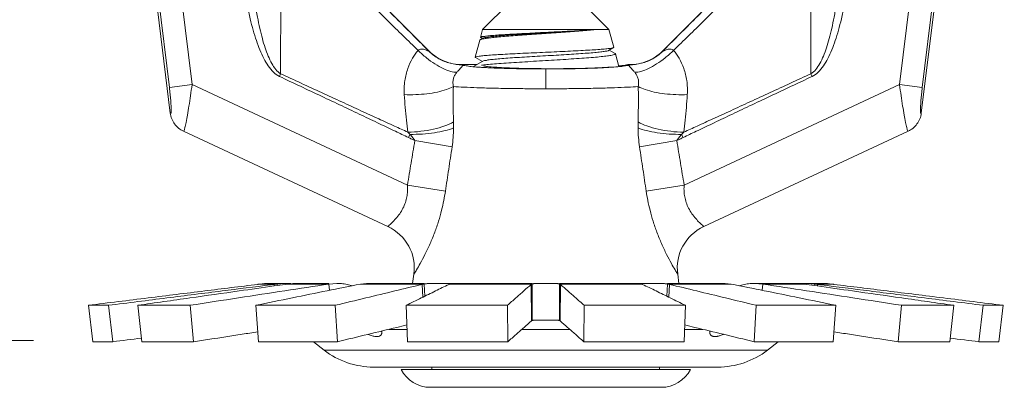
# Model space of a CAD drawing. Extents: x 16.63 to 23.92, y 1.03 to 4.67.
# Drawn here: x 17.31 to 17.98, y 2.5 to 2.75 of the extents above; entities that cross this region are included whole.
import ezdxf

# ---------------------------------------------------------------- set-up
doc = ezdxf.new("R2010")
doc.units = 0
doc.header["$MEASUREMENT"] = 0
doc.layers.get('0').update_dxf_attribs({"linetype": 'CONTINUOUS'})
doc.layers.add('3', color=3, linetype='CONTINUOUS')

msp = doc.modelspace()

# ---------------------------------------------------------------- linework, layer by layer
at = {"lineweight": 20}
for p, q in [((17.35901, 3.1492), (17.41542, 2.68974)), ((17.41478, 2.70719), (17.36052, 3.1491)), ((17.4302, 2.70908), (17.37594, 3.15099)), ((17.91102, 2.70908), (17.96528, 3.15099)), ((17.98221, 3.1492), (17.92579, 2.68974)), ((17.92644, 2.70719), (17.9807, 3.1491)), ((17.4724, 2.85086), (17.59136, 2.7319)), ((17.86882, 2.85086), (17.74986, 2.7319)), ((17.62768, 2.74657), (17.64565, 2.76454)), ((17.71354, 2.74657), (17.69557, 2.76454)), ((17.62626, 2.74125), (17.62768, 2.74657)), ((17.71354, 2.74657), (17.62768, 2.74657)), ((17.71677, 2.7345), (17.71354, 2.74657)), ((17.62264, 2.72775), (17.62574, 2.73931)), ((17.62602, 2.73959), (17.62574, 2.73931)), ((17.6279, 2.74068), (17.62602, 2.73959)), ((17.62626, 2.74125), (17.62641, 2.74105)), ((17.62641, 2.74105), (17.62747, 2.74043)), ((17.71332, 2.73238), (17.71662, 2.7343)), ((17.71769, 2.73035), (17.71375, 2.73263)), ((17.71662, 2.7343), (17.71677, 2.7345)), ((17.71769, 2.73035), (17.71795, 2.73008)), ((17.6279, 2.72508), (17.62104, 2.72111)), ((17.62278, 2.72755), (17.62264, 2.72775)), ((17.62278, 2.72755), (17.62747, 2.72483)), ((17.72026, 2.72147), (17.71795, 2.73008)), ((17.62393, 2.72278), (17.6141, 2.72278)), ((17.67061, 2.71975), (17.67061, 2.70629)), ((17.72632, 2.72256), (17.72654, 2.72278)), ((17.72712, 2.72278), (17.72655, 2.72278)), ((17.4904, 2.71651), (17.48955, 2.71471)), ((17.85081, 2.71651), (17.85166, 2.71471)), ((17.41478, 2.70719), (17.4302, 2.70908)), ((17.4302, 2.70908), (17.57661, 2.64081)), ((17.91102, 2.70908), (17.76461, 2.64081)), ((17.92644, 2.70719), (17.91102, 2.70908)), ((17.56325, 2.61262), (17.42439, 2.67737)), ((17.91683, 2.67737), (17.77797, 2.61262)), ((17.57831, 2.67527), (17.57728, 2.67311)), ((17.58161, 2.67103), (17.60692, 2.66681)), ((17.75961, 2.67103), (17.7343, 2.66681)), ((17.7629, 2.67527), (17.76394, 2.67311)), ((17.57661, 2.64081), (17.60236, 2.63658)), ((17.76461, 2.64081), (17.73886, 2.63658)), ((17.58012, 2.57391), (17.58097, 2.58012)), ((17.76109, 2.57391), (17.76024, 2.58012)), ((17.47692, 2.5735), (17.48809, 2.5735)), ((17.48339, 2.57391), (17.49171, 2.57391)), ((17.48595, 2.57324), (17.48608, 2.57219)), ((17.48809, 2.5735), (17.4882, 2.57249)), ((17.49525, 2.5735), (17.5232, 2.5735)), ((17.49843, 2.57391), (17.5232, 2.57391)), ((17.52855, 2.57391), (17.5232, 2.5735)), ((17.5232, 2.5735), (17.5236, 2.56922)), ((17.54463, 2.5735), (17.54866, 2.57391)), ((17.54463, 2.5735), (17.58784, 2.5735)), ((17.54866, 2.57391), (17.58784, 2.57391)), ((17.58656, 2.57324), (17.58701, 2.56453)), ((17.58784, 2.5735), (17.58828, 2.56515)), ((17.5992, 2.57391), (17.59876, 2.57391)), ((17.60482, 2.57391), (17.66125, 2.57391)), ((17.60513, 2.5735), (17.60514, 2.57355)), ((17.60513, 2.5735), (17.66125, 2.5735)), ((17.66072, 2.57324), (17.66088, 2.54847)), ((17.66125, 2.5735), (17.6614, 2.54873)), ((17.67085, 2.57391), (17.67037, 2.57391)), ((17.67997, 2.5735), (17.67982, 2.54873)), ((17.67997, 2.57391), (17.73639, 2.57391)), ((17.67997, 2.5735), (17.73608, 2.5735)), ((17.68049, 2.57324), (17.68034, 2.54847)), ((17.73608, 2.57355), (17.73608, 2.5735)), ((17.74246, 2.57391), (17.74202, 2.57391)), ((17.75337, 2.5735), (17.75294, 2.56515)), ((17.75337, 2.57391), (17.79256, 2.57391)), ((17.75337, 2.5735), (17.79659, 2.5735)), ((17.75466, 2.57324), (17.7542, 2.56453)), ((17.79255, 2.57391), (17.79659, 2.5735)), ((17.81802, 2.5735), (17.81266, 2.57391)), ((17.81266, 2.57391), (17.84278, 2.57391)), ((17.81802, 2.5735), (17.81762, 2.56922)), ((17.81802, 2.5735), (17.84597, 2.5735)), ((17.84951, 2.57391), (17.85783, 2.57391)), ((17.85313, 2.5735), (17.85301, 2.57249)), ((17.85313, 2.5735), (17.86429, 2.5735)), ((17.85526, 2.57324), (17.85514, 2.57219)), ((17.35973, 2.55901), (17.36276, 2.53423)), ((17.37342, 2.55901), (17.35973, 2.55901)), ((17.37342, 2.55901), (17.37632, 2.53423)), ((17.39337, 2.55901), (17.39607, 2.53423)), ((17.4288, 2.55901), (17.39337, 2.55901)), ((17.4288, 2.55901), (17.43116, 2.53423)), ((17.4735, 2.55901), (17.47542, 2.53423)), ((17.52756, 2.55901), (17.4735, 2.55901)), ((17.52756, 2.55901), (17.52896, 2.53423)), ((17.57572, 2.55901), (17.57664, 2.53423)), ((17.64455, 2.55901), (17.57572, 2.55901)), ((17.64455, 2.55901), (17.6448, 2.53423)), ((17.69667, 2.55901), (17.69642, 2.53423)), ((17.7655, 2.55901), (17.69667, 2.55901)), ((17.7655, 2.55901), (17.76457, 2.53423)), ((17.81365, 2.55901), (17.81226, 2.53423)), ((17.86772, 2.55901), (17.81365, 2.55901)), ((17.86772, 2.55901), (17.8658, 2.53423)), ((17.91241, 2.55901), (17.91006, 2.53423)), ((17.94785, 2.55901), (17.91241, 2.55901)), ((17.94785, 2.55901), (17.94514, 2.53423)), ((17.96779, 2.55901), (17.9649, 2.53423)), ((17.98148, 2.55901), (17.96779, 2.55901)), ((17.98148, 2.55901), (17.97845, 2.53423)), ((17.56384, 2.54267), (17.57633, 2.54267)), ((17.65433, 2.54267), (17.68689, 2.54267)), ((17.76489, 2.54267), (17.77738, 2.54267)), ((17.37632, 2.53423), (17.36276, 2.53423)), ((17.43116, 2.53423), (17.39607, 2.53423)), ((17.52896, 2.53423), (17.47542, 2.53423)), ((17.51996, 2.52854), (17.51262, 2.53423)), ((17.6448, 2.53423), (17.57664, 2.53423)), ((17.76457, 2.53423), (17.69642, 2.53423)), ((17.8658, 2.53423), (17.81226, 2.53423)), ((17.82126, 2.52854), (17.8286, 2.53423)), ((17.94514, 2.53423), (17.91006, 2.53423)), ((17.97845, 2.53423), (17.9649, 2.53423)), ((17.51996, 2.52854), (17.82126, 2.52854)), ((17.55362, 2.51701), (17.7876, 2.51701)), ((17.59324, 2.51537), (17.59324, 2.51701)), ((17.74798, 2.51537), (17.74798, 2.51701)), ((17.76893, 2.51537), (17.57229, 2.51537)), ((17.74897, 2.50323), (17.59224, 2.50323))]:
    msp.add_line(p, q, dxfattribs=at)
for centre, radius, start, end in [((17.55006, 2.58434), 0.0312, 352.21385, 65.00033), ((17.79115, 2.58434), 0.0312, 114.99967, 187.78615), ((17.55362, 2.57191), 0.05491, 232.19113, 270), ((17.7876, 2.57191), 0.05491, 270, 307.80887), ((17.59224, 2.52569), 0.02246, 207.34693, 270), ((17.74897, 2.52569), 0.02246, 270, 332.65307)]:
    msp.add_arc(centre, radius, start, end, dxfattribs=at)
for points, start_tangent, end_tangent in [([(17.49072, 2.8239), (17.49053, 2.78506), (17.49043, 2.7493), (17.4904, 2.71651)], (-0.005562, -0.999985), (0.000716, -1)), ([(17.49072, 2.8239), (17.51701, 2.79792), (17.54112, 2.77416), (17.56331, 2.75239), (17.58384, 2.73235)], (0.710811, -0.703383), (0.71677, -0.697309)), ([(17.49499, 2.82811), (17.5224, 2.80069), (17.54739, 2.77568), (17.57025, 2.75281), (17.59129, 2.73173)], (0.70693, -0.707283), (0.706639, -0.707575)), ([(17.84623, 2.82811), (17.81882, 2.80069), (17.79383, 2.77568), (17.77097, 2.75281), (17.74992, 2.73173)], (-0.70693, -0.707283), (-0.706639, -0.707575)), ([(17.85049, 2.8239), (17.82421, 2.79792), (17.80009, 2.77416), (17.7779, 2.75239), (17.75737, 2.73235)], (-0.710811, -0.703383), (-0.71677, -0.697309)), ([(17.85049, 2.8239), (17.85068, 2.78506), (17.85079, 2.7493), (17.85081, 2.71651)], (0.005562, -0.999985), (-0.000716, -1)), ([(17.47053, 2.78436), (17.4718, 2.77349), (17.47319, 2.76374), (17.47467, 2.75507), (17.47626, 2.74735), (17.47796, 2.74044), (17.47983, 2.73419), (17.48194, 2.7285), (17.48436, 2.72348), (17.48713, 2.71937), (17.4904, 2.71651)], (0.105203, -0.994451), (0.865767, -0.500447)), ([(17.87068, 2.78436), (17.86941, 2.77349), (17.86803, 2.76374), (17.86654, 2.75507), (17.86496, 2.74735), (17.86326, 2.74044), (17.86139, 2.73419), (17.85928, 2.7285), (17.85686, 2.72348), (17.85409, 2.71937), (17.85081, 2.71651)], (-0.105203, -0.994451), (-0.865767, -0.500447)), ([(17.46441, 2.78353), (17.46605, 2.77253), (17.46783, 2.76266), (17.46972, 2.75387), (17.47174, 2.74604), (17.4739, 2.73902), (17.47627, 2.73268), (17.47894, 2.72688), (17.482, 2.72178), (17.48549, 2.71758), (17.48955, 2.71471)], (0.133721, -0.991019), (0.903864, -0.427819)), ([(17.87681, 2.78353), (17.87517, 2.77253), (17.87339, 2.76266), (17.8715, 2.75387), (17.86948, 2.74604), (17.86732, 2.73902), (17.86495, 2.73268), (17.86228, 2.72688), (17.85922, 2.72178), (17.85573, 2.71758), (17.85166, 2.71471)], (-0.133721, -0.991019), (-0.903864, -0.427819)), ([(17.70429, 2.74657), (17.69982, 2.74611), (17.69457, 2.74565), (17.68873, 2.74519), (17.6825, 2.74474), (17.67597, 2.74428), (17.66929, 2.74383), (17.6626, 2.74338), (17.65606, 2.74293), (17.6498, 2.74248), (17.64394, 2.74202), (17.63871, 2.74156), (17.63428, 2.74111), (17.63071, 2.74066), (17.62806, 2.74021), (17.62638, 2.73976), (17.62601, 2.73961)], (-0.993682, -0.112236), (-0.877201, -0.480124)), ([(17.70429, 2.74657), (17.69931, 2.7462), (17.69347, 2.74583), (17.68693, 2.74546), (17.67989, 2.7451), (17.67255, 2.74473), (17.66512, 2.74436), (17.65782, 2.74399), (17.65086, 2.74362), (17.64446, 2.74326), (17.63879, 2.74289), (17.63403, 2.74252), (17.63032, 2.74216), (17.62776, 2.74179), (17.62644, 2.74142), (17.62639, 2.74124)], (-0.996642, -0.081887), (-0.126954, -0.991909)), ([(17.62787, 2.74069), (17.62912, 2.74108), (17.63159, 2.7415), (17.63518, 2.74192), (17.6398, 2.74234), (17.64531, 2.74277), (17.65155, 2.74319), (17.65835, 2.74361), (17.66549, 2.74404), (17.67279, 2.74446), (17.68002, 2.74488), (17.68698, 2.7453), (17.69346, 2.74573), (17.69929, 2.74615), (17.70429, 2.74657)], (0.471784, 0.881714), (0.995679, 0.09286)), ([(17.58384, 2.73235), (17.58004, 2.727), (17.57685, 2.72016), (17.57481, 2.71185), (17.57444, 2.70229)], (-0.649178, -0.760636), (0.063557, -0.997978)), ([(17.59129, 2.73173), (17.59125, 2.7317), (17.59101, 2.73179), (17.59052, 2.73201), (17.58978, 2.73234), (17.58878, 2.73274), (17.58753, 2.73312), (17.58608, 2.73329), (17.58478, 2.73304), (17.58384, 2.73235)], (0.460738, -0.887536), (-0.64714, -0.762371)), ([(17.58384, 2.73235), (17.5895, 2.72735), (17.5953, 2.72315), (17.6009, 2.72001), (17.60597, 2.71812), (17.61021, 2.71758)], (0.717014, -0.697058), (0.99909, 0.042646)), ([(17.59136, 2.7319), (17.59133, 2.73182), (17.59129, 2.73173)], (-0.382854, -0.923809), (-0.363026, -0.931779)), ([(17.59129, 2.73173), (17.5979, 2.7267), (17.6056, 2.72359), (17.61385, 2.72262)], (0.707955, -0.706257), (0.999874, 0.01586)), ([(17.61386, 2.72278), (17.60767, 2.7233), (17.60169, 2.72506), (17.59617, 2.72797), (17.59136, 2.7319)], (-0.999885, -0.015183), (-0.707108, 0.707106)), ([(17.62265, 2.72778), (17.62338, 2.7281), (17.62541, 2.72846), (17.62868, 2.72881), (17.63301, 2.72916), (17.63832, 2.72952), (17.64453, 2.72987), (17.65143, 2.73023), (17.65876, 2.73058), (17.66647, 2.73093), (17.67433, 2.73129), (17.682, 2.73165), (17.68923, 2.732), (17.69602, 2.73236), (17.70211, 2.73272), (17.70728, 2.73307), (17.7114, 2.73343), (17.71443, 2.73379), (17.71624, 2.73415), (17.71664, 2.73428)], (0.34909, 0.937089), (0.879824, 0.4753)), ([(17.62784, 2.72512), (17.62896, 2.72544), (17.63132, 2.72586), (17.63482, 2.72629), (17.63935, 2.72671), (17.64479, 2.72713), (17.65097, 2.72755), (17.65772, 2.72798), (17.66484, 2.7284), (17.67213, 2.72882), (17.67938, 2.72924), (17.68637, 2.72967), (17.69291, 2.73009), (17.6988, 2.73051), (17.70388, 2.73093), (17.70799, 2.73136), (17.71103, 2.73178), (17.71289, 2.7322), (17.71332, 2.73239)], (0.492644, 0.870231), (0.868902, 0.494983)), ([(17.74986, 2.7319), (17.74505, 2.72797), (17.73954, 2.72506), (17.73355, 2.7233), (17.72736, 2.72278)], (-0.707108, -0.707106), (-0.999885, 0.015183)), ([(17.74992, 2.73173), (17.74332, 2.7267), (17.73561, 2.72359), (17.72737, 2.72262)], (-0.707955, -0.706257), (-0.999874, 0.01586)), ([(17.75737, 2.73235), (17.75172, 2.72735), (17.74592, 2.72315), (17.74032, 2.72001), (17.73524, 2.71812), (17.731, 2.71758)], (-0.717014, -0.697058), (-0.99909, 0.042646)), ([(17.74986, 2.7319), (17.74989, 2.73182), (17.74992, 2.73173)], (0.382854, -0.923809), (0.363026, -0.931779)), ([(17.74992, 2.73173), (17.74997, 2.7317), (17.75021, 2.73179), (17.75069, 2.73201), (17.75143, 2.73234), (17.75244, 2.73274), (17.75369, 2.73312), (17.75514, 2.73329), (17.75643, 2.73304), (17.75737, 2.73235)], (-0.460738, -0.887536), (0.64714, -0.762371)), ([(17.75737, 2.73235), (17.76118, 2.727), (17.76436, 2.72016), (17.76641, 2.71185), (17.76678, 2.70229)], (0.649178, -0.760636), (-0.063557, -0.997978)), ([(17.62264, 2.72775), (17.62265, 2.72778)], (0.258819, 0.965926), (0.34909, 0.937089)), ([(17.71795, 2.73008), (17.71744, 2.7296), (17.71561, 2.72911), (17.71252, 2.72862), (17.7083, 2.72813), (17.703, 2.72764), (17.69673, 2.72715), (17.68975, 2.72667), (17.6823, 2.72619), (17.67439, 2.7257), (17.66628, 2.72521), (17.65831, 2.72472), (17.65073, 2.72424), (17.64358, 2.72375), (17.63714, 2.72327), (17.63164, 2.72279), (17.62749, 2.72235)], (0.23749, -0.97139), (-0.99341, -0.114611)), ([(17.61021, 2.71758), (17.60895, 2.71583), (17.60798, 2.7136), (17.60751, 2.7109), (17.60777, 2.70781)], (-0.661709, -0.749761), (0.208503, -0.978022)), ([(17.61385, 2.72262), (17.61389, 2.72246), (17.61392, 2.72229), (17.61392, 2.72209), (17.61386, 2.72183), (17.61366, 2.72147), (17.61324, 2.72092), (17.61247, 2.72006), (17.61141, 2.71891), (17.61021, 2.71758)], (0.277188, -0.960816), (-0.663135, -0.748499)), ([(17.61386, 2.72278), (17.61384, 2.7227)], (-0.379866, -0.925041), (-0.059749, -0.998213)), ([(17.61384, 2.7227), (17.61385, 2.72262)], (-0.059749, -0.998213), (0.276461, -0.961025)), ([(17.6141, 2.72278), (17.61397, 2.72278), (17.61386, 2.72278)], (-1, -0.000003), (-0.999885, -0.015183)), ([(17.61398, 2.72262), (17.61409, 2.7227), (17.61409, 2.72275)], (-0.537163, 0.843479), (-0.026512, 0.999648)), ([(17.62106, 2.72126), (17.61894, 2.72152), (17.61551, 2.72206), (17.61398, 2.72262)], (-0.995562, 0.094105), (-0.537163, 0.843478)), ([(17.61409, 2.72275), (17.6141, 2.72278)], (-0.026512, 0.999648), (0.379754, 0.925088)), ([(17.62686, 2.72085), (17.62427, 2.72102), (17.62106, 2.72126)], (-0.997966, 0.063755), (-0.995562, 0.094105)), ([(17.62706, 2.72084), (17.62686, 2.72085)], (-0.997978, 0.063553), (-0.997966, 0.063755)), ([(17.627, 2.7223), (17.6269, 2.72228)], (-0.993137, -0.116956), (-0.99306, -0.117611)), ([(17.62713, 2.72231), (17.627, 2.7223)], (-0.993216, -0.116284), (-0.993137, -0.116957)), ([(17.67061, 2.71975), (17.65983, 2.71981), (17.64942, 2.71997), (17.6398, 2.72023), (17.63131, 2.72059), (17.62706, 2.72084)], (-1, 0.000007), (-0.997978, 0.063553)), ([(17.62749, 2.72235), (17.62713, 2.72231)], (-0.99341, -0.114611), (-0.993216, -0.116284)), ([(17.70275, 2.72038), (17.6923, 2.7201), (17.68126, 2.71996), (17.67014, 2.71995), (17.65938, 2.72007), (17.64992, 2.7203), (17.64203, 2.72061), (17.63573, 2.72099), (17.63107, 2.72143), (17.62825, 2.72191)], (-0.999396, -0.034754), (-0.970979, 0.239165)), ([(17.67061, 2.71975), (17.68139, 2.71981), (17.69179, 2.71997), (17.70142, 2.72023), (17.70991, 2.72059), (17.71695, 2.72102), (17.72228, 2.72152), (17.7257, 2.72206), (17.72723, 2.72262)], (1, 0.000007), (0.537163, 0.843478)), ([(17.70275, 2.72038), (17.71268, 2.72087), (17.72016, 2.72145), (17.72485, 2.7221), (17.72638, 2.72249)], (0.999254, 0.03863), (0.698241, 0.715863)), ([(17.72031, 2.72185), (17.72016, 2.72184)], (-0.995465, -0.095132), (-0.99555, -0.094236)), ([(17.7263, 2.72271), (17.72288, 2.72212), (17.72031, 2.72185)], (-0.961484, -0.274862), (-0.995465, -0.095132)), ([(17.72736, 2.72278), (17.72725, 2.72278), (17.72712, 2.72278)], (-0.999885, 0.015183), (-1, 0.000003)), ([(17.72712, 2.72275), (17.72712, 2.72278)], (0.026511, 0.999649), (-0.379755, 0.925087)), ([(17.72723, 2.72262), (17.72713, 2.7227), (17.72712, 2.72275)], (0.537163, 0.843478), (0.026512, 0.999649)), ([(17.72737, 2.72262), (17.72732, 2.72246), (17.72729, 2.72229), (17.72729, 2.72209), (17.72736, 2.72183), (17.72756, 2.72147)], (-0.277188, -0.960816), (0.555476, -0.831533)), ([(17.72736, 2.72278), (17.72737, 2.7227)], (0.379866, -0.925042), (0.059749, -0.998213)), ([(17.72737, 2.7227), (17.72738, 2.72269)], (0.059748, -0.998213), (0.011109, -0.999938)), ([(17.72738, 2.72269), (17.72737, 2.72262)], (0.011109, -0.999938), (-0.276461, -0.961025)), ([(17.72756, 2.72147), (17.72797, 2.72092), (17.72874, 2.72006), (17.72981, 2.71891), (17.731, 2.71758)], (0.555476, -0.831533), (0.663135, -0.748499)), ([(17.731, 2.71758), (17.73226, 2.71583), (17.73323, 2.7136), (17.7337, 2.7109), (17.73345, 2.70781)], (0.661709, -0.749761), (-0.208503, -0.978022)), ([(17.48955, 2.71471), (17.50382, 2.70798), (17.51815, 2.70121), (17.53215, 2.69459), (17.54545, 2.68828), (17.55766, 2.68248), (17.56841, 2.67735), (17.57728, 2.67311)], (0.904598, -0.426265), (0.901918, -0.431906)), ([(17.4904, 2.71651), (17.50428, 2.7101), (17.51823, 2.70367), (17.5319, 2.69738), (17.54495, 2.69138), (17.55703, 2.68583), (17.5678, 2.6809), (17.57684, 2.67676)], (0.907836, -0.419325), (0.9095, -0.415704)), ([(17.85166, 2.71471), (17.83739, 2.70798), (17.82307, 2.70121), (17.80907, 2.69459), (17.79577, 2.68828), (17.78356, 2.68248), (17.77281, 2.67735), (17.76394, 2.67311)], (-0.904598, -0.426265), (-0.901918, -0.431906)), ([(17.85081, 2.71651), (17.83694, 2.7101), (17.82299, 2.70367), (17.80932, 2.69738), (17.79627, 2.69138), (17.78419, 2.68583), (17.77342, 2.6809), (17.76437, 2.67676)], (-0.907836, -0.419325), (-0.9095, -0.415704)), ([(17.41542, 2.68974), (17.41572, 2.68966), (17.41592, 2.69045), (17.41599, 2.69226), (17.41591, 2.69502), (17.41567, 2.69856), (17.41529, 2.70269), (17.41478, 2.70719)], (0.588101, -0.808787), (-0.121856, 0.992548)), ([(17.42439, 2.67737), (17.42477, 2.67788), (17.42535, 2.67987), (17.42614, 2.68344), (17.42706, 2.68843), (17.42808, 2.69455), (17.42915, 2.70155), (17.4302, 2.70908)], (0.906702, -0.421772), (0.133085, 0.991105)), ([(17.57444, 2.70229), (17.58218, 2.70229), (17.58984, 2.7029), (17.59694, 2.70408), (17.60304, 2.70575), (17.60777, 2.70781)], (0.999231, -0.039214), (0.871435, 0.490511)), ([(17.60777, 2.70781), (17.60769, 2.69953), (17.60773, 2.69151), (17.60789, 2.68374)], (-0.014933, -0.999889), (0.028474, -0.999595)), ([(17.67061, 2.70629), (17.65795, 2.70634), (17.64568, 2.70647), (17.63418, 2.7067), (17.62383, 2.707), (17.61493, 2.70738), (17.60777, 2.70781)], (-1, 0.000017), (-0.997286, 0.073626)), ([(17.67061, 2.70629), (17.68327, 2.70634), (17.69554, 2.70647), (17.70703, 2.7067), (17.71739, 2.707), (17.72629, 2.70738), (17.73345, 2.70781)], (1, 0.000017), (0.997286, 0.073626)), ([(17.73345, 2.70781), (17.73352, 2.69953), (17.73348, 2.69151), (17.73333, 2.68374)], (0.014933, -0.999889), (-0.028474, -0.999595)), ([(17.76678, 2.70229), (17.75904, 2.70229), (17.75138, 2.7029), (17.74428, 2.70408), (17.73818, 2.70575), (17.73345, 2.70781)], (-0.999231, -0.039214), (-0.871435, 0.490511)), ([(17.91683, 2.67737), (17.91645, 2.67788), (17.91586, 2.67987), (17.91508, 2.68344), (17.91415, 2.68843), (17.91313, 2.69455), (17.91207, 2.70155), (17.91102, 2.70908)], (-0.906707, -0.421761), (-0.133085, 0.991105)), ([(17.92579, 2.68974), (17.9255, 2.68966), (17.9253, 2.69045), (17.92522, 2.69226), (17.92531, 2.69502), (17.92555, 2.69856), (17.92593, 2.70269), (17.92644, 2.70719)], (-0.588089, -0.808796), (0.121856, 0.992548)), ([(17.57444, 2.70229), (17.57508, 2.69355), (17.57588, 2.68504), (17.57684, 2.67676)], (0.063497, -0.997982), (0.127907, -0.991786)), ([(17.76678, 2.70229), (17.76614, 2.69355), (17.76534, 2.68504), (17.76437, 2.67676)], (-0.063497, -0.997982), (-0.127907, -0.991786)), ([(17.41542, 2.68974), (17.4164, 2.68587), (17.41835, 2.68233), (17.42106, 2.67946), (17.42439, 2.67737)], (0.121134, -0.992636), (0.90633, -0.422571)), ([(17.57684, 2.67676), (17.58571, 2.67734), (17.5943, 2.67879), (17.6019, 2.68098), (17.60789, 2.68374)], (0.999898, 0.014248), (0.86023, 0.509906)), ([(17.60789, 2.68374), (17.60793, 2.6817), (17.60793, 2.67967)], (0.028169, -0.999603), (-0.010705, -0.999943)), ([(17.73333, 2.68374), (17.73329, 2.6817), (17.73329, 2.67967)], (-0.028169, -0.999603), (0.010705, -0.999943)), ([(17.76437, 2.67676), (17.7555, 2.67734), (17.74692, 2.67879), (17.73932, 2.68098), (17.73332, 2.68374)], (-0.999898, 0.014248), (-0.86023, 0.509906)), ([(17.91683, 2.67737), (17.92016, 2.67947), (17.92286, 2.68233), (17.9248, 2.68584), (17.92579, 2.68974)], (0.90633, 0.422571), (0.121074, 0.992643)), ([(17.57684, 2.67676), (17.5776, 2.67601), (17.57831, 2.67527)], (0.715049, -0.699074), (0.685178, -0.728376)), ([(17.57831, 2.67527), (17.58678, 2.67551), (17.59493, 2.67638), (17.60215, 2.6778), (17.60793, 2.67967)], (0.999964, -0.008469), (0.922378, 0.38629)), ([(17.60793, 2.67967), (17.60763, 2.67305), (17.60692, 2.66681)], (-0.010905, -0.999941), (-0.149645, -0.98874)), ([(17.73329, 2.67967), (17.73358, 2.67305), (17.7343, 2.66681)], (0.010905, -0.999941), (0.149645, -0.98874)), ([(17.7629, 2.67527), (17.75444, 2.67551), (17.74629, 2.67638), (17.73906, 2.6778), (17.73329, 2.67967)], (-0.999964, -0.008469), (-0.922378, 0.38629)), ([(17.76437, 2.67676), (17.76362, 2.67601), (17.7629, 2.67527)], (-0.715049, -0.699074), (-0.685178, -0.728376)), ([(17.58161, 2.67103), (17.57907, 2.65577), (17.57661, 2.64081)], (-0.164699, -0.986344), (-0.161938, -0.986801)), ([(17.57728, 2.67311), (17.57945, 2.67207), (17.58161, 2.67103)], (0.901919, -0.431906), (0.901652, -0.432463)), ([(17.57831, 2.67527), (17.58028, 2.67299), (17.58161, 2.67103)], (0.684945, -0.728595), (0.496215, -0.868199)), ([(17.7629, 2.67527), (17.76094, 2.67299), (17.75961, 2.67103)], (-0.684945, -0.728595), (-0.496215, -0.868199)), ([(17.76394, 2.67311), (17.76177, 2.67207), (17.75961, 2.67103)], (-0.901919, -0.431906), (-0.901652, -0.432463)), ([(17.75961, 2.67103), (17.76215, 2.65577), (17.76461, 2.64081)], (0.164699, -0.986344), (0.161938, -0.986801)), ([(17.60692, 2.66681), (17.60461, 2.65155), (17.60236, 2.63658)], (-0.149628, -0.988742), (-0.148684, -0.988885)), ([(17.7343, 2.66681), (17.73661, 2.65155), (17.73886, 2.63658)], (0.149628, -0.988742), (0.148684, -0.988885)), ([(17.57661, 2.64081), (17.57669, 2.63739), (17.57636, 2.63375), (17.5755, 2.62993), (17.57401, 2.62603), (17.5719, 2.62223), (17.56933, 2.61874), (17.56675, 2.61588), (17.56477, 2.61397), (17.5636, 2.61293), (17.56325, 2.61262)], (0.07527, -0.997163), (-0.75956, -0.650437)), ([(17.60236, 2.63658), (17.60128, 2.63038), (17.59977, 2.62362), (17.59773, 2.61633), (17.59511, 2.60867), (17.59195, 2.60094), (17.58848, 2.59359), (17.58521, 2.58739), (17.58279, 2.58315), (17.5814, 2.58081), (17.58097, 2.58012)], (-0.148658, -0.988889), (-0.521737, -0.853106)), ([(17.73886, 2.63658), (17.73993, 2.63038), (17.74145, 2.62362), (17.74349, 2.61633), (17.74611, 2.60867), (17.74927, 2.60094), (17.75273, 2.59359), (17.756, 2.58739), (17.75842, 2.58315), (17.75982, 2.58081), (17.76024, 2.58012)], (0.148658, -0.988889), (0.521737, -0.853106)), ([(17.76461, 2.64081), (17.76453, 2.63739), (17.76486, 2.63375), (17.76572, 2.62993), (17.76721, 2.62603), (17.76932, 2.62223), (17.77189, 2.61874), (17.77447, 2.61588), (17.77645, 2.61397), (17.77761, 2.61293), (17.77797, 2.61262)], (-0.07527, -0.997163), (0.75956, -0.650437)), ([(17.47483, 2.57324), (17.43877, 2.56879), (17.4004, 2.56404), (17.35973, 2.55901)], (-0.99246, -0.122567), (-0.992424, -0.122859)), ([(17.37342, 2.55901), (17.41313, 2.56403), (17.45065, 2.56878), (17.48351, 2.57293)], (0.992078, 0.125622), (0.992114, 0.125336)), ([(17.4861, 2.57219), (17.46214, 2.56879), (17.42875, 2.56404), (17.39337, 2.55901)], (-0.99007, -0.140573), (-0.990029, -0.140861)), ([(17.4288, 2.55901), (17.46183, 2.56408), (17.49331, 2.56891), (17.5232, 2.5735)], (0.988404, 0.151849), (0.98843, 0.151678)), ([(17.54463, 2.5735), (17.52213, 2.56892), (17.49841, 2.56409), (17.4735, 2.55901)], (-0.979889, -0.199544), (-0.979844, -0.199766)), ([(17.47483, 2.57324), (17.47554, 2.57333), (17.47624, 2.57342), (17.47692, 2.5735)], (0.99246, 0.122567), (0.992297, 0.123883)), ([(17.47692, 2.5735), (17.47862, 2.57369), (17.48006, 2.5738), (17.48125, 2.57387), (17.48219, 2.5739), (17.48287, 2.57391), (17.48329, 2.57391), (17.48339, 2.57391)], (0.992297, 0.123883), (1, -0.000036)), ([(17.48339, 2.57391), (17.48342, 2.57391)], (1, -0.000037), (1, -0.000612)), ([(17.48351, 2.57293), (17.48595, 2.57324)], (0.992114, 0.125336), (0.992116, 0.125324)), ([(17.48809, 2.5735), (17.48737, 2.57342), (17.48666, 2.57333), (17.48595, 2.57324)], (-0.993214, -0.116299), (-0.992116, -0.125324)), ([(17.49352, 2.57324), (17.4861, 2.57219)], (-0.990077, -0.140528), (-0.99007, -0.140573)), ([(17.49349, 2.57387), (17.49334, 2.57387), (17.49236, 2.57383), (17.49132, 2.57378), (17.49026, 2.57371), (17.48918, 2.57362), (17.48809, 2.5735)], (-0.999617, -0.027674), (-0.993214, -0.116299)), ([(17.49388, 2.57388), (17.49349, 2.57387)], (-0.999731, -0.023174), (-0.999617, -0.027674)), ([(17.49352, 2.57324), (17.49413, 2.57333), (17.4947, 2.57342), (17.49525, 2.5735)], (0.990077, 0.140528), (0.987481, 0.157737)), ([(17.49612, 2.57391), (17.49593, 2.57391), (17.49514, 2.5739), (17.49427, 2.57389), (17.49388, 2.57388)], (-0.999992, -0.00397), (-0.999731, -0.023174)), ([(17.49525, 2.5735), (17.496, 2.57362), (17.49634, 2.57366), (17.49666, 2.57371), (17.49695, 2.57374), (17.49715, 2.57377)], (0.987481, 0.157737), (0.992981, 0.118274)), ([(17.49758, 2.57391), (17.49748, 2.57391), (17.49722, 2.57391), (17.49694, 2.57391), (17.49663, 2.57391), (17.49629, 2.57391), (17.49612, 2.57391)], (-1, -0.000055), (-0.999992, -0.00397)), ([(17.49715, 2.57377), (17.49722, 2.57378), (17.49747, 2.57381), (17.49769, 2.57383), (17.49788, 2.57385), (17.49804, 2.57387), (17.49818, 2.57388), (17.49829, 2.57389), (17.49837, 2.5739), (17.4984, 2.5739), (17.49841, 2.5739), (17.49842, 2.5739), (17.49842, 2.5739), (17.49843, 2.5739), (17.49843, 2.5739), (17.49843, 2.5739), (17.49843, 2.57391), (17.49844, 2.57391), (17.49844, 2.57391), (17.49844, 2.57391), (17.49844, 2.57391), (17.49843, 2.57391)], (0.992981, 0.118274), (-0.954205, 0.299152)), ([(17.49843, 2.57391), (17.49843, 2.57391), (17.49843, 2.57391), (17.49843, 2.57391), (17.49842, 2.57391), (17.49842, 2.57391), (17.49841, 2.57391), (17.4984, 2.57391), (17.49838, 2.57391), (17.49837, 2.57391), (17.49835, 2.57391), (17.49831, 2.57391), (17.49826, 2.57391), (17.4982, 2.57391), (17.49814, 2.57391), (17.49807, 2.57391), (17.4979, 2.57391), (17.49777, 2.57391)], (-0.954205, 0.299152), (-1, 0.000013)), ([(17.52756, 2.55901), (17.54838, 2.56403), (17.56805, 2.56878), (17.58656, 2.57324)], (0.972046, 0.234791), (0.972175, 0.234256)), ([(17.53896, 2.57235), (17.53753, 2.57275), (17.53561, 2.5732), (17.53366, 2.57354), (17.53167, 2.57377), (17.52964, 2.57389), (17.52855, 2.57391)], (-0.956619, 0.291343), (-1, -0.000107)), ([(17.60482, 2.57324), (17.5957, 2.56879), (17.586, 2.56404), (17.57572, 2.55901)], (-0.898542, -0.438888), (-0.898124, -0.439743)), ([(17.58784, 2.5735), (17.58737, 2.57342), (17.58694, 2.57333), (17.58656, 2.57324)], (-0.985545, -0.169416), (-0.972175, -0.234256)), ([(17.59876, 2.57391), (17.59798, 2.57391), (17.59688, 2.57391), (17.59576, 2.57391), (17.59464, 2.5739), (17.59353, 2.57389), (17.59246, 2.57387), (17.59142, 2.57383), (17.59043, 2.57378), (17.58949, 2.57371), (17.58863, 2.57362), (17.58784, 2.5735)], (-1, -0.000021), (-0.985545, -0.169416)), ([(17.60354, 2.57388), (17.60332, 2.57389), (17.60264, 2.5739), (17.60187, 2.57391), (17.601, 2.57391), (17.60005, 2.57391), (17.5992, 2.57391)], (-0.999363, 0.03568), (-1, 0.00001)), ([(17.60477, 2.57377), (17.60473, 2.57378), (17.60456, 2.57381), (17.60437, 2.57383), (17.60415, 2.57385), (17.6039, 2.57387), (17.60354, 2.57388)], (-0.977296, 0.211881), (-0.999363, 0.03568)), ([(17.60514, 2.57355), (17.60514, 2.57356), (17.60513, 2.57359), (17.60511, 2.57362), (17.60509, 2.57364), (17.60506, 2.57366), (17.60498, 2.57371), (17.60487, 2.57374), (17.60477, 2.57377)], (-0.038671, 0.999252), (-0.977296, 0.211881)), ([(17.60482, 2.57324), (17.60491, 2.57329), (17.60498, 2.57333), (17.60504, 2.57337), (17.60508, 2.57342), (17.60513, 2.5735)], (0.898542, 0.438888), (0.29891, 0.954281)), ([(17.64455, 2.55901), (17.65025, 2.56403), (17.65565, 2.56878), (17.66072, 2.57324)], (0.750393, 0.660992), (0.751183, 0.660093)), ([(17.66125, 2.5735), (17.66103, 2.57342), (17.66093, 2.57337), (17.66085, 2.57333), (17.66078, 2.57329), (17.66072, 2.57324)], (-0.948006, -0.318252), (-0.751183, -0.660093)), ([(17.67037, 2.57391), (17.66955, 2.57391), (17.66735, 2.57391), (17.66632, 2.5739), (17.66534, 2.57389), (17.66444, 2.57387), (17.66401, 2.57385), (17.66361, 2.57383), (17.66287, 2.57378), (17.66223, 2.57371), (17.66195, 2.57367), (17.66169, 2.57362), (17.66146, 2.57356), (17.66125, 2.5735)], (-1, -0.000008), (-0.948006, -0.318252)), ([(17.67997, 2.5735), (17.67976, 2.57356), (17.67953, 2.57362), (17.67928, 2.57366), (17.679, 2.57371), (17.67837, 2.57378), (17.67765, 2.57383), (17.67726, 2.57385), (17.67684, 2.57387), (17.67596, 2.57389), (17.675, 2.5739), (17.67398, 2.57391), (17.6718, 2.57391), (17.67085, 2.57391)], (-0.948006, 0.318252), (-1, -0.000001)), ([(17.68049, 2.57324), (17.68044, 2.57329), (17.68037, 2.57333), (17.68029, 2.57337), (17.68019, 2.57342), (17.67997, 2.5735)], (-0.751183, 0.660093), (-0.948006, 0.318252)), ([(17.68049, 2.57324), (17.68556, 2.56879), (17.69096, 2.56404), (17.69667, 2.55901)], (0.751183, -0.660093), (0.750393, -0.660992)), ([(17.73614, 2.57365), (17.73613, 2.57364), (17.7361, 2.57362), (17.73609, 2.57359), (17.73608, 2.57356), (17.73608, 2.57355)], (-0.7881, -0.615547), (-0.038712, -0.99925)), ([(17.73608, 2.5735), (17.73614, 2.57342), (17.73618, 2.57337), (17.73624, 2.57333), (17.73631, 2.57329), (17.73639, 2.57324)], (0.29891, -0.954281), (0.898542, -0.438888)), ([(17.73768, 2.57388), (17.73735, 2.57387), (17.7371, 2.57385), (17.73687, 2.57383), (17.73667, 2.57381), (17.7365, 2.57378), (17.73636, 2.57375), (17.73624, 2.57371), (17.73616, 2.57367), (17.73614, 2.57365)], (-0.999364, -0.035659), (-0.7881, -0.615547)), ([(17.7655, 2.55901), (17.75523, 2.56403), (17.74553, 2.56878), (17.73639, 2.57324)], (-0.898124, 0.439743), (-0.898542, 0.438888)), ([(17.74202, 2.57391), (17.74129, 2.57391), (17.74033, 2.57391), (17.73944, 2.57391), (17.73864, 2.5739), (17.73795, 2.57389), (17.73768, 2.57388)], (-1, -0.000028), (-0.999364, -0.035659)), ([(17.75337, 2.5735), (17.75259, 2.57362), (17.75175, 2.57371), (17.75083, 2.57378), (17.74986, 2.57383), (17.74884, 2.57387), (17.74778, 2.57389), (17.74668, 2.5739), (17.74558, 2.57391), (17.74446, 2.57391), (17.74337, 2.57391), (17.74246, 2.57391)], (-0.985545, 0.169416), (-1, 0.000003)), ([(17.75466, 2.57324), (17.75427, 2.57333), (17.75384, 2.57342), (17.75337, 2.5735)], (-0.972175, 0.234256), (-0.985545, 0.169416)), ([(17.75466, 2.57324), (17.77315, 2.56879), (17.79281, 2.56404), (17.81365, 2.55901)], (0.972175, -0.234256), (0.972046, -0.234791)), ([(17.86772, 2.55901), (17.84283, 2.56408), (17.81911, 2.56891), (17.79659, 2.5735)], (-0.979844, 0.199766), (-0.979889, 0.199544)), ([(17.81266, 2.57391), (17.8115, 2.57389), (17.80944, 2.57376), (17.80743, 2.57352), (17.80546, 2.57317), (17.80353, 2.57271), (17.80226, 2.57235)], (-1, 0.000084), (-0.956632, -0.291299)), ([(17.81802, 2.5735), (17.84787, 2.56892), (17.87935, 2.56409), (17.91241, 2.55901)], (0.98843, -0.151678), (0.988404, -0.151849)), ([(17.84278, 2.57391), (17.84278, 2.57391), (17.84278, 2.57391), (17.84278, 2.57391), (17.84278, 2.57391), (17.84278, 2.5739), (17.84278, 2.5739), (17.84279, 2.5739), (17.84279, 2.5739), (17.84279, 2.5739), (17.8428, 2.5739), (17.84281, 2.5739), (17.84282, 2.5739), (17.84284, 2.5739), (17.84287, 2.57389), (17.84291, 2.57389), (17.84296, 2.57389), (17.84302, 2.57388), (17.84315, 2.57387), (17.84332, 2.57385), (17.84351, 2.57383), (17.84373, 2.57381), (17.84397, 2.57378), (17.84406, 2.57377)], (-0.947199, -0.320645), (0.992985, -0.118239)), ([(17.84282, 2.57391), (17.84282, 2.57391), (17.8428, 2.57391), (17.84279, 2.57391), (17.84279, 2.57391), (17.84278, 2.57391), (17.84278, 2.57391)], (-0.999616, -0.027727), (-0.947199, -0.320645)), ([(17.84345, 2.57391), (17.84336, 2.57391), (17.84319, 2.57391), (17.84304, 2.57391), (17.84293, 2.57391), (17.84289, 2.57391), (17.84285, 2.57391), (17.84282, 2.57391)], (-1, -0.000061), (-0.999616, -0.027727)), ([(17.8451, 2.57391), (17.84501, 2.57391), (17.84467, 2.57391), (17.84435, 2.57391), (17.84406, 2.57391), (17.8438, 2.57391), (17.84363, 2.57391)], (-0.999992, 0.003983), (-1, 0.000013)), ([(17.84406, 2.57377), (17.84425, 2.57375), (17.84454, 2.57371), (17.84486, 2.57367), (17.84521, 2.57362), (17.84597, 2.5735)], (0.992985, -0.118239), (0.987481, -0.157737)), ([(17.84734, 2.57388), (17.84702, 2.57389), (17.84616, 2.5739), (17.84576, 2.57391), (17.84537, 2.57391), (17.8451, 2.57391)], (-0.99973, 0.023217), (-0.999992, 0.003983)), ([(17.84597, 2.5735), (17.84651, 2.57342), (17.84709, 2.57333), (17.8477, 2.57324)], (0.987481, -0.157737), (0.990077, -0.140528)), ([(17.84772, 2.57387), (17.84734, 2.57388)], (-0.999617, 0.027673), (-0.99973, 0.023217)), ([(17.85511, 2.57219), (17.8477, 2.57324)], (-0.99007, 0.140573), (-0.990077, 0.140528)), ([(17.85313, 2.5735), (17.85205, 2.57362), (17.85098, 2.57371), (17.84994, 2.57378), (17.84892, 2.57383), (17.84795, 2.57387), (17.84772, 2.57387)], (-0.993214, 0.116299), (-0.999617, 0.027672)), ([(17.85526, 2.57324), (17.85456, 2.57333), (17.85385, 2.57342), (17.85313, 2.5735)], (-0.992116, 0.125324), (-0.993214, 0.116299)), ([(17.94785, 2.55901), (17.91251, 2.56403), (17.87912, 2.56878), (17.85511, 2.57219)], (-0.990029, 0.140861), (-0.99007, 0.140573)), ([(17.85526, 2.57324), (17.8577, 2.57293)], (0.992116, -0.125324), (0.992114, -0.125337)), ([(17.8577, 2.57293), (17.89052, 2.56879), (17.92804, 2.56404), (17.96779, 2.55901)], (0.992114, -0.125336), (0.992078, -0.125622)), ([(17.85779, 2.57391), (17.85782, 2.57391)], (1, 0.000607), (1, 0.000035)), ([(17.85782, 2.57391), (17.85793, 2.57391), (17.85836, 2.57391), (17.85907, 2.5739), (17.86003, 2.57386), (17.86123, 2.5738), (17.86265, 2.57368), (17.86429, 2.5735)], (1, 0.000036), (0.992297, -0.123883)), ([(17.86429, 2.5735), (17.86498, 2.57342), (17.86567, 2.57333), (17.86638, 2.57324)], (0.992297, -0.123883), (0.99246, -0.122567)), ([(17.98148, 2.55901), (17.94087, 2.56403), (17.9025, 2.56878), (17.86638, 2.57324)], (-0.992424, 0.122859), (-0.99246, 0.122567)), ([(17.52896, 2.53423), (17.54975, 2.53926), (17.56939, 2.54401), (17.57622, 2.54566)], (0.971995, 0.235003), (0.972028, 0.234867)), ([(17.6448, 2.53423), (17.65048, 2.53926), (17.65584, 2.54401), (17.66088, 2.54847)], (0.749108, 0.662448), (0.74791, 0.6638)), ([(17.6614, 2.54873), (17.66117, 2.54865), (17.66108, 2.5486), (17.661, 2.54856), (17.66093, 2.54852), (17.66088, 2.54847)], (-0.946674, -0.322192), (-0.74791, -0.6638)), ([(17.67034, 2.54895), (17.66955, 2.54895), (17.66736, 2.54895), (17.66633, 2.54895), (17.66536, 2.54894), (17.66447, 2.54893), (17.66366, 2.54891), (17.66294, 2.54888), (17.66232, 2.54884), (17.66181, 2.54879), (17.66159, 2.54876), (17.6614, 2.54873)], (-1, -0.000004), (-0.98102, -0.193906)), ([(17.67094, 2.54895), (17.67034, 2.54895)], (-1, 0), (-1, -0.000004)), ([(17.67982, 2.54873), (17.67963, 2.54876), (17.67941, 2.54879), (17.67891, 2.54884), (17.6783, 2.54888), (17.6776, 2.54891), (17.67681, 2.54893), (17.67594, 2.54894), (17.67499, 2.54895), (17.67397, 2.54895), (17.6718, 2.54895), (17.67094, 2.54895)], (-0.98102, 0.193906), (-1, 0)), ([(17.68034, 2.54847), (17.68028, 2.54852), (17.68022, 2.54856), (17.68014, 2.5486), (17.68004, 2.54865), (17.67982, 2.54873)], (-0.74791, 0.6638), (-0.946674, 0.322192)), ([(17.68034, 2.54847), (17.68537, 2.54401), (17.69073, 2.53927), (17.69642, 2.53423)], (0.74791, -0.6638), (0.749108, -0.662448)), ([(17.765, 2.54566), (17.7718, 2.54401), (17.79144, 2.53927), (17.81226, 2.53423)], (0.972028, -0.234867), (0.971995, -0.235003)), ([(17.37632, 2.53423), (17.3958, 2.5367)], (0.992075, 0.125644), (0.992079, 0.125619)), ([(17.43116, 2.53423), (17.46418, 2.53931), (17.4749, 2.54096)], (0.988397, 0.151893), (0.988401, 0.151863)), ([(17.55884, 2.5392), (17.55866, 2.53892), (17.5584, 2.53863), (17.5581, 2.53839), (17.55776, 2.53819), (17.55737, 2.53802), (17.5565, 2.53782), (17.55602, 2.53778), (17.55551, 2.53777), (17.5544, 2.53787), (17.55319, 2.53811), (17.55187, 2.53849), (17.55047, 2.53902), (17.54988, 2.53928)], (-0.466712, -0.884409), (-0.910338, 0.413866)), ([(17.55898, 2.54149), (17.55909, 2.54097), (17.55913, 2.54048), (17.5591, 2.54003), (17.55901, 2.53962), (17.55886, 2.53925), (17.55884, 2.5392)], (0.249712, -0.96832), (-0.466712, -0.884409)), ([(17.78238, 2.5392), (17.78231, 2.53935), (17.78218, 2.53972), (17.78211, 2.54012), (17.78209, 2.54056), (17.78214, 2.54103), (17.78223, 2.54149)], (-0.46662, 0.884458), (0.249521, 0.968369)), ([(17.79133, 2.53928), (17.79126, 2.53925), (17.79049, 2.53892), (17.78903, 2.53839), (17.78834, 2.53819), (17.78768, 2.53802), (17.78706, 2.5379), (17.78647, 2.53782), (17.78591, 2.53778), (17.78539, 2.53777), (17.7849, 2.5378), (17.78444, 2.53787), (17.78363, 2.53811), (17.78329, 2.53828), (17.78298, 2.53849), (17.78271, 2.53874), (17.78249, 2.53902), (17.78238, 2.5392)], (-0.910415, -0.413696), (-0.46662, 0.884458)), ([(17.86632, 2.54096), (17.877, 2.53931), (17.91006, 2.53423)], (0.988401, -0.151863), (0.988397, -0.151893)), ([(17.94541, 2.5367), (17.9649, 2.53423)], (0.992079, -0.125619), (0.992075, -0.125644))]:
    msp.add_spline(points, degree=3, dxfattribs=dict(at, start_tangent=start_tangent, end_tangent=end_tangent))
at = {"layer": '3', "color": 7, "lineweight": 20}
msp.add_line((16.96852, 2.53515), (17.32249, 2.53515), dxfattribs=at)

doc.saveas('drawing.dxf')
